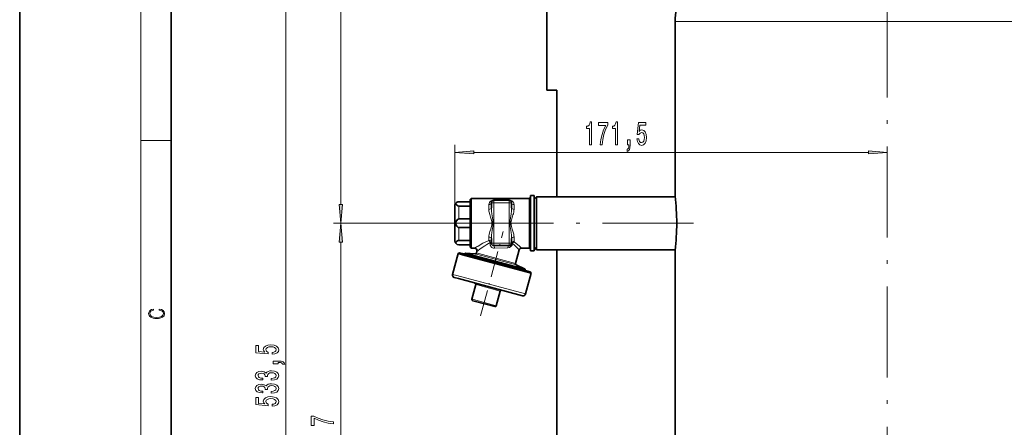
# Model space of a CAD drawing. Extents: x 0 to 210, y 0 to 297.
# Drawn here: x 0 to 130, y 157 to 211 of the extents above; entities that cross this region are included whole.
import ezdxf

# ---------------------------------------------------------------- set-up
doc = ezdxf.new("R2010")
doc.units = 0
doc.linetypes.add('DASHDOT', pattern=[18.5, 12, -3, 0.5, -3])

msp = doc.modelspace()

# ---------------------------------------------------------------- linework, layer by layer
at = {"color": 7, "lineweight": 35}
for p, q in [((0, 297), (0, 0)), ((20, 287), (20, 10)), ((69.639389, 225.409805), (69.639389, 201.314362)), ((86.589386, 210.381027), (86.589386, 210.60733)), ((86.589386, 205.047684), (86.589386, 210.381027)), ((86.589386, 187.297684), (86.589386, 205.047684)), ((69.639389, 201.314362), (70.972725, 201.314362)), ((70.972725, 201.314362), (70.972725, 187.214355)), ((67.472725, 186.932159), (67.472725, 187.381027)), ((67.472725, 187.381027), (67.972725, 187.381027)), ((67.972725, 186.932159), (67.972725, 187.381027)), ((57.506054, 183.714355), (57.506054, 186.047684)), ((58.006054, 186.547684), (59.506054, 186.547684)), ((59.506054, 186.831024), (59.672722, 186.997681)), ((59.506054, 186.449493), (59.506054, 186.831024)), ((59.506054, 180.597687), (59.506054, 186.449493)), ((59.672722, 186.595749), (59.672722, 186.997681)), ((59.672722, 186.997681), (67.306053, 186.997681)), ((59.672722, 180.43103), (59.672722, 186.595749)), ((62.321957, 185.734329), (62.321957, 186.42601)), ((64.655289, 186.759338), (62.655289, 186.759338)), ((64.988625, 185.734329), (64.988625, 186.42601)), ((67.472725, 180.047684), (67.472725, 186.932159)), ((67.972725, 186.881027), (68.306053, 187.214355)), ((67.972725, 180.047684), (67.972725, 186.932159)), ((68.306053, 187.214355), (68.306053, 183.714355)), ((68.306053, 187.214355), (70.972725, 187.214355)), ((70.972725, 187.214355), (86.589386, 187.214355)), ((86.599915, 187.21434), (86.589386, 187.297684)), ((86.589386, 187.214355), (86.589386, 187.297684)), ((86.589386, 187.214355), (86.599915, 187.214355)), ((58.006054, 185.98494), (59.506054, 185.98494)), ((57.506054, 184.381027), (57.506054, 184.311981)), ((57.506054, 183.11673), (57.506054, 184.311981)), ((57.506054, 181.381027), (57.506054, 183.714355)), ((58.006054, 184.277115), (59.506054, 184.277115)), ((68.306053, 183.714355), (68.306053, 180.214355)), ((57.506054, 183.11673), (57.506054, 183.047684)), ((58.006054, 183.151596), (59.506054, 183.151596)), ((58.006054, 181.443771), (59.506054, 181.443771)), ((59.506054, 180.881027), (58.006054, 180.881027)), ((62.321957, 181.092682), (62.321957, 181.694382)), ((64.988625, 181.092682), (64.988625, 181.694382)), ((57.186264, 176.959076), (57.919586, 179.695862)), ((58.123711, 179.813705), (57.919586, 179.695862)), ((58.510818, 179.537445), (57.919586, 179.695862)), ((58.695236, 179.660568), (58.123711, 179.813705)), ((67.578842, 177.107666), (58.510818, 179.537445)), ((67.460991, 177.311798), (58.695236, 179.660568)), ((58.81596, 179.62822), (58.85627, 179.778671)), ((59.343052, 179.648239), (58.85627, 179.778671)), ((60.18372, 179.662537), (58.85627, 179.778671)), ((66.809059, 177.647736), (59.343052, 179.648239)), ((59.506054, 180.597687), (59.672722, 180.43103)), ((59.672722, 180.43103), (60.097809, 180.43103)), ((60.359234, 179.785431), (60.419785, 180.011414)), ((62.655289, 180.759338), (63.291611, 180.759338)), ((63.291611, 180.759338), (64.655289, 180.759338)), ((65.510834, 178.40506), (65.987495, 180.18396)), ((66.309464, 180.43103), (67.306053, 180.43103)), ((67.472725, 180.047684), (67.972725, 180.047684)), ((67.972725, 180.547684), (68.306053, 180.214355)), ((68.306053, 180.214355), (70.972725, 180.214355)), ((70.972725, 180.214355), (86.589386, 180.214355)), ((70.972725, 180.214355), (70.972725, 139.764343)), ((86.599915, 180.214371), (86.589386, 180.131027)), ((86.589386, 180.131027), (86.589386, 180.214355)), ((86.589386, 180.214355), (86.599915, 180.214355)), ((86.589386, 138.297684), (86.589386, 180.131027)), ((65.601387, 178.210876), (66.809059, 177.647736)), ((66.768745, 177.497284), (66.809059, 177.647736)), ((66.845528, 174.37088), (67.578842, 177.107666)), ((67.460991, 177.311798), (67.578842, 177.107666)), ((57.973785, 176.402954), (57.421967, 176.550812)), ((66.437279, 174.135178), (57.973785, 176.402954)), ((59.758972, 173.681519), (60.276611, 175.613373)), ((62.978725, 172.818787), (63.496361, 174.750641)), ((60.054192, 173.429871), (59.876823, 173.477402)), ((62.774601, 172.700943), (60.054192, 173.429871))]:
    msp.add_line(p, q, dxfattribs=at)
at = {"color": 7, "lineweight": 13}
for p, q in [((16, 291), (16, 6)), ((35.156315, 77.175423), (35.156315, 250.057205)), ((42.450901, 186.204834), (42.450901, 250.057205)), ((86.593826, 210.60733), (86.589386, 210.60733)), ((128.08728, 210.381027), (86.589386, 210.381027)), ((142.689392, 210.381027), (128.08728, 210.381027)), ((16, 194.666672), (20, 194.666672)), ((57.506054, 186.047684), (57.506054, 194.080429)), ((59.99654, 193.080429), (112.148903, 193.080429)), ((61.988625, 185.548157), (61.988625, 186.176086)), ((62.655289, 186.42601), (62.321957, 186.42601)), ((62.655289, 186.781311), (64.655289, 186.781311)), ((62.655289, 186.781311), (62.655289, 186.759338)), ((62.655289, 186.42601), (62.655289, 186.759338)), ((62.655289, 181.092682), (62.655289, 186.42601)), ((64.655289, 186.42601), (62.655289, 186.42601)), ((64.655289, 186.781311), (64.655289, 186.759338)), ((64.655289, 186.42601), (64.655289, 186.759338)), ((64.655289, 186.42601), (64.988625, 186.42601)), ((64.655289, 181.092682), (64.655289, 186.42601)), ((65.32196, 186.176086), (65.32196, 185.548157)), ((67.306053, 186.595749), (67.306053, 186.997681)), ((67.306053, 180.43103), (67.306053, 186.595749)), ((58.006054, 184.277115), (58.006054, 185.98494)), ((62.713535, 183.714355), (41.450901, 183.714355)), ((62.713535, 183.714355), (41.450901, 183.714355)), ((58.006054, 181.443771), (58.006054, 183.151596)), ((42.450901, 130.538177), (42.450901, 181.223877)), ((61.988625, 181.44957), (61.988625, 181.880554)), ((62.14222, 181.051529), (62.145748, 181.177551)), ((62.655289, 181.092682), (62.321957, 181.092682)), ((62.655289, 181.092682), (64.655289, 181.092682)), ((62.655289, 181.092682), (62.655289, 180.759338)), ((64.655289, 181.092682), (64.988625, 181.092682)), ((64.655289, 181.092682), (64.655289, 180.759338)), ((65.32196, 181.880554), (65.32196, 181.334305)), ((60.515327, 179.573685), (60.18372, 179.662537)), ((60.674557, 179.700943), (60.359234, 179.785431)), ((65.601387, 178.210876), (60.515327, 179.573685)), ((65.510834, 178.40506), (60.674557, 179.700943)), ((64.513924, 180.463898), (62.721256, 180.40834)), ((57.777496, 176.800644), (57.186264, 176.959076)), ((66.845528, 174.37088), (57.777496, 176.800644)), ((60.473686, 175.560577), (60.276611, 175.613373)), ((63.496361, 174.750641), (60.473686, 175.560577)), ((59.956047, 173.628723), (59.758972, 173.681519)), ((62.978725, 172.818787), (59.956047, 173.628723))]:
    msp.add_line(p, q, dxfattribs=at)
at = {"color": 7, "linetype": 'DASHDOT', "lineweight": 13}
for p, q in [((114.639389, 70.836761), (114.639389, 227.731659)), ((89.010841, 183.714355), (62.713535, 183.714355))]:
    msp.add_line(p, q, dxfattribs=at)
at = {"color": 7, "linetype": 'DASHDOT', "lineweight": 13, "ltscale": 0.143857}
msp.add_line((57.130852, 183.714355), (62.885128, 183.714355), dxfattribs=at)
at = {"color": 7, "linetype": 'DASHDOT', "lineweight": 13, "ltscale": 0.288283}
msp.add_line((60.894768, 171.480865), (63.879288, 182.619247), dxfattribs=at)
at = {"color": 7, "lineweight": 13}
for points in [[(75.308311, 194.080429), (75.544334, 194.080429), (75.544334, 197.102051), (75.367966, 197.102051), (75.321274, 196.838348), (75.227905, 196.661118), (75.085251, 196.557373), (74.888138, 196.522797), (74.888138, 196.215881), (75.308311, 196.215881)], [(76.705856, 194.080429), (76.967819, 194.080429), (77.053406, 194.793686), (77.203842, 195.459396), (77.416519, 196.077545), (77.694046, 196.656799), (77.694046, 197.015594), (76.459457, 197.015594), (76.459457, 196.622223), (77.445053, 196.622223), (77.159752, 196.038635), (76.944473, 195.429138), (76.794044, 194.780716)], [(78.731079, 194.080429), (78.967102, 194.080429), (78.967102, 197.102051), (78.790726, 197.102051), (78.744041, 196.838348), (78.650673, 196.661118), (78.508018, 196.557373), (78.310898, 196.522797), (78.310898, 196.215881), (78.731079, 196.215881)], [(81.557297, 194.862854), (81.614365, 194.508377), (81.741447, 194.23172), (81.928192, 194.058807), (82.166809, 193.993973), (82.428772, 194.071777), (82.633667, 194.2836), (82.763351, 194.620773), (82.812637, 195.053055), (82.768539, 195.455063), (82.644043, 195.77063), (82.449524, 195.973801), (82.197937, 196.047287), (82.00341, 195.995422), (81.852982, 195.852768), (81.925598, 196.661118), (82.714073, 196.661118), (82.714073, 197.015594), (81.751823, 197.015594), (81.609177, 195.424805), (81.816666, 195.424805), (81.967102, 195.627975), (82.159027, 195.701462), (82.325027, 195.653915), (82.452118, 195.515594), (82.532516, 195.303772), (82.56105, 195.031433), (82.532516, 194.759109), (82.449524, 194.547287), (82.322433, 194.413284), (82.159027, 194.365738), (82.021568, 194.395996), (81.915222, 194.495422), (81.837418, 194.651031), (81.798508, 194.862854)], [(80.310181, 194.080429), (80.483955, 194.080429), (80.483955, 193.998291), (80.470993, 193.790802), (80.429489, 193.643829), (80.356865, 193.548737), (80.247932, 193.501175), (80.247932, 193.20723), (80.426895, 193.276398), (80.559174, 193.43634), (80.63958, 193.691376), (80.668106, 194.032883), (80.668106, 194.728851), (80.310181, 194.728851)], [(59.99654, 193.298325), (57.506054, 193.080429), (59.99654, 192.862534)], [(112.148903, 192.862534), (114.639389, 193.080429), (112.148903, 193.298325)], [(42.233009, 186.204834), (42.450901, 183.714355), (42.668793, 186.204834)], [(42.668793, 181.223877), (42.450901, 183.714355), (42.233009, 181.223877)], [(18.4391, 172.234772), (18.669977, 172.193054), (18.84244, 172.099167), (18.948141, 171.959396), (18.984303, 171.779984), (18.925888, 171.563004), (18.753426, 171.400284), (18.4697, 171.295975), (18.085833, 171.260513), (17.707529, 171.295975), (17.432148, 171.398193), (17.262466, 171.558838), (17.204052, 171.775803), (17.237432, 171.946884), (17.332008, 172.082489), (17.482216, 172.176361), (17.676931, 172.220169), (17.676931, 172.355774), (17.415457, 172.30571), (17.215179, 172.186798), (17.087223, 172.007385), (17.039936, 171.775803), (17.112259, 171.504593), (17.198488, 171.391937), (17.3181, 171.295975), (17.646334, 171.164536), (17.854956, 171.129074), (18.088614, 171.118637), (18.327835, 171.129074), (18.536459, 171.164536), (18.870256, 171.293884), (19.078878, 171.500427), (19.14842, 171.771637), (19.098351, 172.011551), (18.962049, 172.195145), (18.739519, 172.316147), (18.4391, 172.370377)], [(33.373894, 166.395844), (33.728363, 166.452911), (34.00502, 166.580002), (34.177929, 166.766754), (34.242771, 167.005371), (34.164963, 167.267319), (33.953144, 167.472229), (33.615967, 167.601898), (33.183693, 167.651184), (32.781677, 167.607086), (32.466114, 167.482605), (32.262943, 167.288071), (32.189457, 167.036484), (32.241329, 166.841965), (32.38398, 166.691528), (31.575623, 166.76416), (31.575623, 167.552628), (31.221157, 167.552628), (31.221157, 166.590378), (32.811935, 166.447723), (32.811935, 166.655212), (32.608765, 166.805649), (32.535278, 166.997589), (32.582829, 167.163574), (32.721157, 167.290665), (32.932972, 167.371063), (33.205307, 167.399597), (33.477638, 167.371063), (33.689457, 167.288071), (33.823463, 167.16098), (33.87101, 166.997589), (33.840752, 166.860123), (33.741329, 166.753784), (33.585709, 166.675964), (33.373894, 166.637054)], [(34.156315, 165.148743), (34.156315, 165.32251), (34.238449, 165.32251), (34.445938, 165.30954), (34.592915, 165.268036), (34.688015, 165.195419), (34.735565, 165.086487), (35.029514, 165.086487), (34.96035, 165.265442), (34.800407, 165.397736), (34.545364, 165.478134), (34.203865, 165.506653), (33.5079, 165.506653), (33.5079, 165.148743)], [(33.213951, 162.962708), (33.244209, 162.962708), (33.659195, 163.004211), (33.970436, 163.126114), (34.169281, 163.318054), (34.242771, 163.57222), (34.169281, 163.841965), (33.97908, 164.044266), (33.676487, 164.17395), (33.287437, 164.220642), (33.032394, 164.19989), (32.824902, 164.142822), (32.664963, 164.049454), (32.548244, 163.924957), (32.314816, 164.093552), (31.943058, 164.153198), (31.605881, 164.114288), (31.350838, 164.002777), (31.190895, 163.821213), (31.134701, 163.57222), (31.203865, 163.338791), (31.394066, 163.159836), (31.696663, 163.043121), (32.098679, 163.004211), (32.128937, 163.004211), (32.128937, 163.235046), (31.85228, 163.255798), (31.653435, 163.323227), (31.532394, 163.432159), (31.489166, 163.58519), (31.52375, 163.720062), (31.614529, 163.818619), (31.761501, 163.878265), (31.96035, 163.901611), (32.172165, 163.878265), (32.314816, 163.816025), (32.401272, 163.707092), (32.427208, 163.55925), (32.422886, 163.458099), (32.764381, 163.458099), (32.755737, 163.58519), (32.794643, 163.748596), (32.898392, 163.870499), (33.066978, 163.943115), (33.287437, 163.969055), (33.538158, 163.940521), (33.724037, 163.865311), (33.840752, 163.746002), (33.879658, 163.587784), (33.83643, 163.424377), (33.706749, 163.305084), (33.499252, 163.229858), (33.213951, 163.201324)], [(33.213951, 161.251328), (33.244209, 161.251328), (33.659195, 161.292831), (33.970436, 161.414734), (34.169281, 161.606659), (34.242771, 161.86084), (34.169281, 162.130585), (33.97908, 162.332886), (33.676487, 162.46257), (33.287437, 162.509247), (33.032394, 162.48851), (32.824902, 162.431442), (32.664963, 162.338074), (32.548244, 162.213577), (32.314816, 162.382172), (31.943058, 162.441818), (31.605881, 162.402924), (31.350838, 162.291382), (31.190895, 162.109833), (31.134701, 161.86084), (31.203865, 161.627411), (31.394066, 161.448456), (31.696663, 161.331726), (32.098679, 161.292831), (32.128937, 161.292831), (32.128937, 161.523666), (31.85228, 161.544403), (31.653435, 161.611847), (31.532394, 161.720779), (31.489166, 161.87381), (31.52375, 162.008682), (31.614529, 162.107239), (31.761501, 162.166901), (31.96035, 162.190231), (32.172165, 162.166901), (32.314816, 162.104645), (32.401272, 161.995712), (32.427208, 161.84787), (32.422886, 161.746719), (32.764381, 161.746719), (32.755737, 161.87381), (32.794643, 162.037201), (32.898392, 162.159119), (33.066978, 162.231735), (33.287437, 162.257675), (33.538158, 162.229141), (33.724037, 162.153931), (33.840752, 162.034607), (33.879658, 161.876404), (33.83643, 161.712997), (33.706749, 161.593689), (33.499252, 161.518478), (33.213951, 161.489944)], [(33.373894, 159.550323), (33.728363, 159.607376), (34.00502, 159.734467), (34.177929, 159.921204), (34.242771, 160.159821), (34.164963, 160.421783), (33.953144, 160.626678), (33.615967, 160.756378), (33.183693, 160.805649), (32.781677, 160.761566), (32.466114, 160.637054), (32.262943, 160.442535), (32.189457, 160.190948), (32.241329, 159.996429), (32.38398, 159.845993), (31.575623, 159.91861), (31.575623, 160.707092), (31.221157, 160.707092), (31.221157, 159.744843), (32.811935, 159.602188), (32.811935, 159.809692), (32.608765, 159.960114), (32.535278, 160.152039), (32.582829, 160.318039), (32.721157, 160.445129), (32.932972, 160.525543), (33.205307, 160.554062), (33.477638, 160.525543), (33.689457, 160.442535), (33.823463, 160.315445), (33.87101, 160.152039), (33.840752, 160.014587), (33.741329, 159.908234), (33.585709, 159.830429), (33.373894, 159.791534)], [(41.450901, 157.231888), (41.450901, 157.493851), (40.737644, 157.579437), (40.071938, 157.729874), (39.453781, 157.942551), (38.874531, 158.220062), (38.515743, 158.220062), (38.515743, 156.985489), (38.909115, 156.985489), (38.909115, 157.971085), (39.492687, 157.685776), (40.102196, 157.470505), (40.75061, 157.320068)]]:
    msp.add_lwpolyline(points, close=True, dxfattribs=at)
at = {"color": 7, "lineweight": 35}
for points in [[(57.616123, 186.347107), (57.612225, 186.29213), (57.646248, 186.221283)], [(58.006054, 185.98494), (57.899986, 186.00705), (57.830124, 186.044708), (57.719456, 186.137924), (57.646248, 186.221283)], [(58.006054, 184.277115), (57.95076, 184.267975), (57.900116, 184.243698), (57.842247, 184.19751), (57.749474, 184.082428), (57.646248, 183.887939)], [(58.006054, 183.151596), (57.950756, 183.160736), (57.900108, 183.185028), (57.842232, 183.231216), (57.749454, 183.346329), (57.646248, 183.540756)], [(57.646248, 181.033844), (57.614223, 181.087799), (57.61562, 181.150757), (57.646248, 181.207428)], [(58.006054, 181.443771), (57.899971, 181.421646), (57.830093, 181.383972), (57.719452, 181.290787), (57.646248, 181.207428)]]:
    msp.add_lwpolyline(points, dxfattribs=at)
at = {"color": 7, "lineweight": 13}
for points in [[(62.174923, 186.595749), (62.07634, 186.476166), (62.012226, 186.335709), (61.988625, 186.176086)], [(65.135658, 186.595749), (65.017014, 186.684464), (64.86097, 186.751785), (64.736649, 186.776794), (64.655289, 186.781311)], [(65.135658, 186.595749), (65.225708, 186.489349), (65.288284, 186.366013), (65.313118, 186.274292), (65.32196, 186.176086)], [(61.988625, 185.548157), (62.00592, 185.326172), (62.032597, 185.176758), (62.109425, 184.876053), (62.22411, 184.511505), (62.337814, 184.139496), (62.390347, 183.88533), (62.398895, 183.627182), (62.378315, 183.467224), (62.343075, 183.309296), (62.233749, 182.946899), (62.129848, 182.621185), (62.082981, 182.459106), (62.025497, 182.216949), (61.998829, 182.047882), (61.988625, 181.880554)], [(62.321957, 185.734329), (62.331413, 185.477631), (62.345913, 185.304779), (62.387539, 184.955338), (62.465637, 184.414337), (62.501217, 184.142975), (62.520828, 183.933533), (62.521774, 183.509338), (62.502647, 183.29834), (62.467098, 183.024612), (62.388435, 182.479996), (62.346291, 182.127625), (62.331562, 181.95311), (62.321957, 181.694382)], [(64.988625, 181.694382), (64.979172, 181.95108), (64.964668, 182.123932), (64.923042, 182.473373), (64.844948, 183.014374), (64.809364, 183.285736), (64.789757, 183.495178), (64.788803, 183.919373), (64.80793, 184.130371), (64.843483, 184.404099), (64.922142, 184.948715), (64.964294, 185.301086), (64.979019, 185.475601), (64.988625, 185.734329)], [(65.32196, 181.880554), (65.304665, 182.102539), (65.277985, 182.251953), (65.201157, 182.552658), (65.086472, 182.917206), (64.972771, 183.289215), (64.920235, 183.543381), (64.911682, 183.801529), (64.932266, 183.961487), (64.967506, 184.119415), (65.076828, 184.481812), (65.180733, 184.807526), (65.2276, 184.969604), (65.28508, 185.211761), (65.311752, 185.380829), (65.32196, 185.548157)], [(61.988625, 181.44957), (61.513271, 181.222534), (61.214485, 181.067307), (60.557945, 180.701813)], [(62.145748, 181.177551), (61.711704, 180.915466), (61.439243, 180.737488), (60.840504, 180.320267)], [(65.987495, 180.18396), (65.753899, 180.442429), (65.509598, 180.696625), (65.364685, 180.838196), (65.12236, 181.05687)], [(66.309464, 180.43103), (66.040726, 180.674118), (65.758965, 180.914581), (65.592674, 181.048309), (65.316154, 181.254654)]]:
    msp.add_lwpolyline(points, dxfattribs=at)
at = {"color": 7, "lineweight": 35}
for centre, radius, start, end in [((92.389389, 210.381027), 5.8, 116.253658, 179.999995), ((58.006054, 186.047684), 0.5, 90.000003, 180.000005), ((57.737411, 186.303711), 0.128868, 135.00265, 160.317422), ((62.655289, 186.42601), 0.333333, 90.000003, 180.000005), ((64.655289, 186.42601), 0.333333, 0, 90.000003), ((67.306053, 187.164352), 0.166667, 269.999997, 0), ((58.555698, 183.698395), 28.263704, 0.032364, 7.316285), ((58.048714, 183.714355), 0.438338, 156.66827, 203.33173), ((58.555717, 183.730316), 28.263684, 352.683713, 359.967641), ((58.006054, 181.381027), 0.5, 180.000005, 269.999997), ((62.655289, 181.092682), 0.333333, 180.000005, 269.999997), ((64.655289, 181.092682), 0.333333, 269.999997, 360), ((60.097809, 180.097687), 0.333334, 345.000034, 89.999962), ((60.198246, 179.828568), 0.166667, 264.999998, 345.000001), ((66.309464, 180.097687), 0.333333, 89.999996, 165.000008), ((67.306053, 180.264359), 0.166667, 360, 90.000003), ((65.671822, 178.361923), 0.166667, 164.999994, 244.999996), ((57.50824, 176.872803), 0.333333, 164.999994, 255), ((60.115623, 175.656509), 0.166667, 345.000001, 74.999999), ((63.657349, 174.707504), 0.166667, 74.999999, 164.999994), ((66.523552, 174.457153), 0.333333, 255, 345.000001), ((59.91996, 173.638382), 0.166667, 164.999994, 255), ((62.817738, 172.861938), 0.166667, 255, 345.000001)]:
    msp.add_arc(centre, radius, start, end, dxfattribs=at)
at = {"color": 7, "lineweight": 13}
for centre, radius, start, end in [((64.771698, 181.334335), 0.550263, 351.673982, 359.996656), ((77.32193, 151.693542), 33.50391, 120.023786, 120.936846), ((79.522346, 154.433655), 31.923799, 125.817221, 126.75394)]:
    msp.add_arc(centre, radius, start, end, dxfattribs=at)
for centre, major_axis, ratio, start_param, end_param in [((58.006054, 186.047684), (0.5, 0), 0.5, 2.3740451294, 3.1415926536), ((61.988625, 186.42601), (-0.333336, 0), 0.749767, 1.5707963268, 3.1415926536), ((62.655327, 186.17601), (0.666718, -0.000183), 0.907885, 1.5710993307, 2.3756376721), ((65.32196, 186.42601), (0.333336, 0), 0.749767, 3.1415926536, 4.7123881257), ((61.988625, 185.734329), (0.333336, 0), 0.558517, 4.7123889584, 6.2831853072), ((65.32196, 185.734329), (0.333336, 0), 0.558517, 3.1415926536, 4.7123889804), ((58.006054, 183.714355), (0.5, 0), 0.5, 2.3740451399, 3.9091413258), ((58.006054, 181.381027), (0.5, 0), 0.5, 3.1415926536, 3.9091413258), ((61.988625, 181.694382), (-0.333336, 0), 0.558517, 3.1415926536, 4.7123889804), ((61.988625, 181.21965), (-0.333336, 0), 0.689781, 3.1415926536, 4.7123895361), ((61.988625, 181.21965), (0.147179, -0.299088), 0.387747, 1.2435345297, 2.2381409296), ((62.739769, 181.070038), (-0.172531, -0.643951), 0.888893, 4.9741593058, 6.5449658411), ((61.988625, 181.092682), (0.333336, 0), 0.139118, 5.1912746422, 6.2831853072), ((61.988625, 181.21965), (-0.333336, 0), 0.143212, 2.061640286, 3.1415926536), ((64.532433, 181.12561), (-0.172531, -0.643951), 0.88889, 0.2617805087, 1.7005829998), ((65.316154, 181.004944), (0.330437, -0.043869), 0.746267, 1.6695476479, 3.1415926536), ((65.316162, 181.004944), (0.330437, -0.043869), 0.09711, 2.2103589911, 3.1415926536), ((65.32196, 181.694382), (0.333336, 0), 0.558517, 1.5707963048, 3.1415926536), ((65.32196, 181.092682), (0.333336, 0), 0.724888, 1.5707963268, 3.1415926536), ((65.316162, 181.004944), (-0.204674, -0.263092), 0.570389, 4.0797285694, 4.9486114267), ((62.655289, 180.42601), (0, -0.333328), 0.198178, 1.5177446544, 3.1415926536), ((64.655289, 180.42601), (0, -0.333328), 0.426875, 3.1415926536, 4.598503111)]:
    msp.add_ellipse(centre, major_axis=major_axis, ratio=ratio, start_param=start_param, end_param=end_param, dxfattribs=at)
for points in [[(59.99654, 193.298325), (57.506054, 193.080429), (59.99654, 193.298325), (59.99654, 192.862534)], [(112.148903, 192.862534), (114.639389, 193.080429), (112.148903, 192.862534), (112.148903, 193.298325)], [(42.233009, 186.204834), (42.450901, 183.714355), (42.233009, 186.204834), (42.668793, 186.204834)], [(42.668793, 181.223877), (42.450901, 183.714355), (42.668793, 181.223877), (42.233009, 181.223877)]]:
    msp.add_solid(points, dxfattribs=at)

doc.saveas('drawing.dxf')
